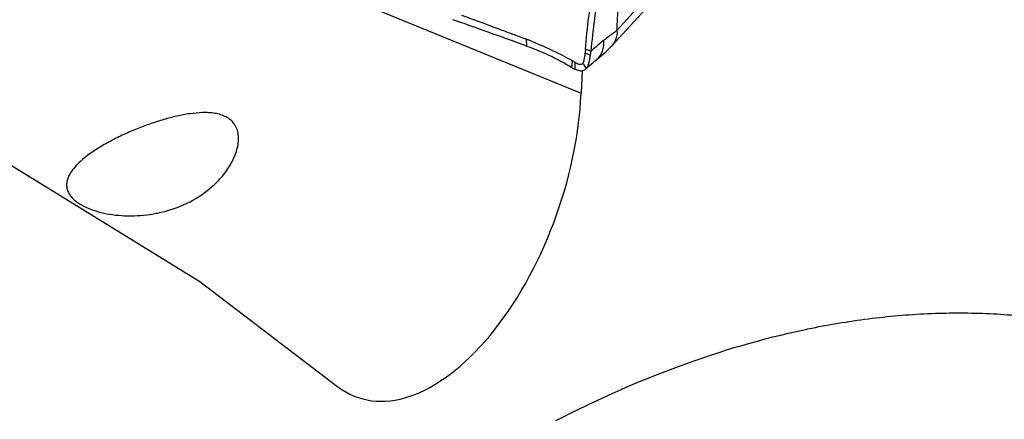
# Model space of a CAD drawing. Units: millimetres. Extents: x 0 to 594, y 0 to 420.
# Drawn here: x 164 to 184, y 366 to 374 of the extents above; entities that cross this region are included whole.
import ezdxf

# ---------------------------------------------------------------- set-up
doc = ezdxf.new("R2010")
doc.units = ezdxf.units.MM
doc.header["$LTSCALE"] = 32.67
doc.layers.add('607072814-000_CL', color=7, linetype='CONTINUOUS')
doc.layers.add('607087199-000_CL', color=7, linetype='CONTINUOUS')

msp = doc.modelspace()

# ---------------------------------------------------------------- linework, layer by layer
at = {"layer": '607072814-000_CL', "color": 9, "linetype": 'CONTINUOUS'}
for p, q in [((177.9236, 375.9534), (176.4067, 374.266)), ((174.5363, 374.0887), (174.5439, 373.9474)), ((175.8696, 373.8406), (175.7566, 373.8835)), ((175.5461, 373.4672), (175.5465, 373.6066)), ((175.7111, 373.5816), (175.7037, 373.5942)), ((175.7185, 373.569), (175.7111, 373.5816))]:
    msp.add_line(p, q, dxfattribs=at)
at = {"layer": '607072814-000_CL', "color": 7, "linetype": 'CONTINUOUS'}
for p, q in [((176.2936, 373.9444), (177.7728, 375.5619)), ((174.4792, 373.9706), (174.3565, 374.0149)), ((174.5439, 373.9474), (174.4792, 373.9706)), ((176.2936, 373.9444), (176.2879, 373.9383)), ((175.8363, 373.538), (175.8784, 373.575)), ((175.9535, 373.6395), (175.9847, 373.6651)), ((175.7592, 373.4699), (175.7704, 373.481)), ((175.7923, 373.4991), (175.8363, 373.538))]:
    msp.add_line(p, q, dxfattribs=at)
for points in [[(175.9853, 373.6655), (176.0082, 373.6839), (176.0638, 373.7292), (176.1197, 373.7767), (176.1756, 373.827), (176.2311, 373.8803), (176.2879, 373.9383)], [(175.8784, 373.575), (175.9179, 373.6093), (175.9535, 373.6395)]]:
    msp.add_lwpolyline(points, dxfattribs=at)
for centre, radius, start, end in [((121.9644, 229.3199), 153.8883, 70.095343, 70.622493), ((171.0783, 365.1311), 9.602, 68.53859, 68.89177), ((171.2918, 365.6739), 9.0187, 68.08482, 68.53953), ((174.269, 373.9761), 1.6064, 352.02082, 355.16058), ((173.6347, 370.6609), 3.3833, 57.59976, 60.46926), ((174.0494, 371.3207), 2.604, 56.92253, 57.5259), ((175.7532, 373.9779), 0.5511, 247.92026, 251.60721)]:
    msp.add_arc(centre, radius, start, end, dxfattribs=at)
at = {"layer": '607072814-000_CL', "color": 9, "linetype": 'CONTINUOUS'}
msp.add_arc((196.0007, 385.4731), 23.5175, 210.4096, 210.65847, dxfattribs=at)
at = {"layer": '607072814-000_CL', "color": 7, "linetype": 'CONTINUOUS'}
for points, knots in [([(176.4067, 374.266), (176.4139, 374.3858), (176.4246, 374.6261), (176.4407, 374.9272), (176.4586, 375.1692), (176.4763, 375.4142), (176.5046, 375.7205), (176.5359, 376.0868), (176.5571, 376.4509), (176.5763, 376.8145), (176.5943, 377.0569), (176.6052, 377.1788)], [0, 0, 0, 0, 0.1232844, 0.2471003, 0.3097961, 0.3726447, 0.499478, 0.6258898, 0.750278, 0.8742222, 1, 1, 1, 1]), ([(175.7566, 373.8835), (175.7735, 374.1058), (175.8117, 374.4391), (175.8707, 374.8829), (175.898, 375.1059), (175.9123, 375.2175)], [0, 0, 0, 0, 0.4980506, 0.7488105, 1, 1, 1, 1]), ([(176.0305, 375.1692), (176.0013, 374.9471), (175.9414, 374.5051), (175.8881, 374.0619), (175.8696, 373.8406)], [0, 0, 0, 0, 0.5021374, 1, 1, 1, 1]), ([(173.1993, 374.5866), (173.3105, 374.5448), (173.5902, 374.4441), (173.9512, 374.3063), (174.2867, 374.1849), (174.4531, 374.1208), (174.5363, 374.0887)], [0, 0, 0, 0, 0.2499627, 0.6249371, 0.8126232, 1, 1, 1, 1]), ([(176.4067, 374.2661), (176.413, 374.2085), (176.397, 374.0885), (176.333, 373.9875), (176.2936, 373.9444)], [0, 0, 0, 0, 0.4980435, 1, 1, 1, 1]), ([(174.6579, 374.0409), (174.8045, 373.9819), (175.0838, 373.8591), (175.3558, 373.7204), (175.4828, 373.6467)], [0, 0, 0, 0, 0.5183402, 1, 1, 1, 1]), ([(174.5439, 373.9474), (174.68, 373.8987), (174.9387, 373.7968), (175.1864, 373.6704), (175.3022, 373.6047)], [0, 0, 0, 0, 0.5203846, 1, 1, 1, 1]), ([(175.7037, 373.5942), (175.7205, 373.6151), (175.7402, 373.6869), (175.7475, 373.7567), (175.7518, 373.8009)], [0, 0, 0, 0, 0.3762582, 1, 1, 1, 1]), ([(175.8395, 373.6392), (175.8415, 373.6479), (175.8496, 373.6857), (175.8557, 373.7238), (175.8598, 373.7532)], [0, 0, 0, 0, 0.2323289, 1, 1, 1, 1]), ([(175.4828, 373.6467), (175.4807, 373.6225), (175.4791, 373.5743), (175.4724, 373.5265), (175.4705, 373.5027)], [0, 0, 0, 0, 0.503956, 1, 1, 1, 1]), ([(175.5465, 373.6066), (175.5359, 373.6127), (175.5155, 373.6273), (175.4938, 373.6398), (175.4828, 373.6464)], [0, 0, 0, 0, 0.4872085, 1, 1, 1, 1]), ([(175.5465, 373.6067), (175.5549, 373.6024), (175.5836, 373.5885), (175.6137, 373.5765), (175.6358, 373.5727)], [0, 0, 0, 0, 0.296216, 1, 1, 1, 1]), ([(175.6358, 373.5727), (175.6486, 373.5706), (175.6747, 373.5695), (175.6963, 373.5851), (175.7037, 373.5943)], [0, 0, 0, 0, 0.5229313, 1, 1, 1, 1]), ([(175.8104, 373.5464), (175.8133, 373.5532), (175.8252, 373.5834), (175.8338, 373.6147), (175.8395, 373.6392)], [0, 0, 0, 0, 0.2255648, 1, 1, 1, 1]), ([(175.4704, 373.5036), (175.4768, 373.4999), (175.5015, 373.4867), (175.527, 373.475), (175.5461, 373.4672)], [0, 0, 0, 0, 0.2634523, 1, 1, 1, 1]), ([(175.5793, 373.455), (175.612, 373.4441), (175.6744, 373.4276), (175.7379, 373.4512), (175.7589, 373.4696)], [0, 0, 0, 0, 0.5520668, 1, 1, 1, 1]), ([(175.7704, 373.481), (175.7743, 373.4853), (175.7905, 373.5052), (175.8026, 373.5282), (175.8104, 373.5464)], [0, 0, 0, 0, 0.2248451, 1, 1, 1, 1])]:
    msp.add_open_spline(points, degree=3, knots=knots, dxfattribs=at)
at = {"layer": '607072814-000_CL', "color": 9, "linetype": 'CONTINUOUS'}
for points, knots in [([(176.4067, 374.2661), (176.3842, 374.2501), (176.2933, 374.1852), (176.2035, 374.1185), (176.1378, 374.066)], [0, 0, 0, 0, 0.2468486, 1, 1, 1, 1]), ([(176.1377, 374.0679), (176.115, 374.0499), (176.0241, 373.9752), (175.9366, 373.8966), (175.8699, 373.8381)], [0, 0, 0, 0, 0.2456667, 1, 1, 1, 1]), ([(175.9872, 373.6671), (176.0425, 373.7116), (176.1278, 373.8411), (176.1419, 373.9908), (176.1378, 374.066)], [0, 0, 0, 0, 0.4848605, 1, 1, 1, 1])]:
    msp.add_open_spline(points, degree=3, knots=knots, dxfattribs=at)
at = {"layer": '607072814-000_CL', "color": 7, "linetype": 'CONTINUOUS'}
for points in [[(175.8598, 373.7532), (175.8248, 373.7712), (175.7877, 373.7849), (175.7518, 373.8009)], [(175.7566, 373.8835), (175.7546, 373.8564), (175.7531, 373.8293), (175.7519, 373.8021)]]:
    msp.add_open_spline(points, degree=3, dxfattribs=at)
at = {"layer": '607087199-000_CL', "color": 9, "linetype": 'CONTINUOUS'}
msp.add_line((149.3407, 383.7559), (175.6678, 372.9718), dxfattribs=at)
at = {"layer": '607087199-000_CL', "color": 7, "linetype": 'CONTINUOUS'}
for p, q in [((175.6879, 373.4388), (175.6678, 372.9718)), ((163.6548, 371.6421), (167.7992, 369.0895)), ((167.7992, 369.0895), (170.6495, 366.9167))]:
    msp.add_line(p, q, dxfattribs=at)
msp.add_ellipse((172.6819, 371.4316), major_axis=(1.6172, 4.738), ratio=0.5313957, start_param=2.9659056, end_param=5.2173804, dxfattribs=at)
for points, knots in [([(168.295, 371.2962), (168.356, 371.3728), (168.4649, 371.5342), (168.5599, 371.7575), (168.5982, 371.9419), (168.6038, 372.0781), (168.5821, 372.2082), (168.5299, 372.3245), (168.4493, 372.4186), (168.3481, 372.4873), (168.2345, 372.533), (168.1133, 372.5603), (167.9875, 372.5732), (167.8143, 372.575), (167.5929, 372.5538), (167.3252, 372.5028), (167.0544, 372.432), (166.7813, 372.3443), (166.5069, 372.2413), (166.2326, 372.1232), (165.9612, 371.9896), (165.6977, 371.8393), (165.5306, 371.7251), (165.4516, 371.6634)], [0, 0, 0, 0, 0.0658691, 0.1302906, 0.1616785, 0.192168, 0.2214933, 0.2495865, 0.2768046, 0.3037786, 0.3310142, 0.3587524, 0.3870585, 0.4159234, 0.4751724, 0.5362828, 0.5990617, 0.6633772, 0.7291172, 0.7961329, 0.8641444, 0.9325479, 1, 1, 1, 1]), ([(165.4516, 371.6634), (165.403, 371.6255), (165.3117, 371.5483), (165.2294, 371.4612), (165.1934, 371.416)], [0, 0, 0, 0, 0.5162968, 1, 1, 1, 1]), ([(165.1934, 371.416), (165.1706, 371.3874), (165.1298, 371.3301), (165.0836, 371.2401), (165.0571, 371.151), (165.0511, 371.0645), (165.0653, 370.9827), (165.0975, 370.9069), (165.1453, 370.8376), (165.2287, 370.7512), (165.3631, 370.6591), (165.5528, 370.5733), (165.7684, 370.5081), (166.0035, 370.464), (166.2528, 370.4419), (166.5113, 370.4431), (166.7741, 370.4687), (167.1241, 370.537), (167.5472, 370.6873), (167.8524, 370.8785), (167.9903, 370.9905)], [0, 0, 0, 0, 0.0297159, 0.0569481, 0.081778, 0.104743, 0.1267109, 0.1485968, 0.1711201, 0.1947253, 0.2458138, 0.3022378, 0.3633531, 0.4283108, 0.4962545, 0.5663812, 0.6379701, 0.7104039, 0.8557436, 1, 1, 1, 1]), ([(167.9903, 370.9905), (168.0184, 371.0133), (168.1279, 371.1069), (168.2278, 371.2119), (168.295, 371.2962)], [0, 0, 0, 0, 0.2515814, 1, 1, 1, 1]), ([(175.1483, 366.2168), (175.9845, 366.6478), (177.6534, 367.3927), (179.8136, 368.0301), (181.5038, 368.3242), (182.734, 368.4384), (183.9419, 368.449), (185.1248, 368.3559), (186.2795, 368.1592), (187.4032, 367.8594), (188.4929, 367.4571), (189.5459, 366.9534), (190.5595, 366.3497), (191.5312, 365.6476), (192.4586, 364.8488), (193.65, 363.6408), (195.0165, 361.8843), (196.4189, 359.4619), (197.5974, 356.718), (198.5419, 353.6791), (199.2447, 350.3735), (199.6998, 346.8322), (199.903, 343.0887), (199.8526, 339.1783), (199.549, 335.1383), (198.9953, 331.0071), (198.1966, 326.8242), (197.1607, 322.6296), (195.8973, 318.4634), (194.4186, 314.3655), (192.7388, 310.3752), (190.8739, 306.5307), (188.8418, 302.8686), (186.6619, 299.424), (184.355, 296.2298), (181.943, 293.3163), (179.4487, 290.7112), (176.8953, 288.4392), (174.307, 286.5221), (172.5162, 285.4588), (171.6226, 284.9983)], [0, 0, 0, 0, 0.0257858, 0.0499523, 0.061512, 0.0727709, 0.083777, 0.0945842, 0.1052512, 0.1158408, 0.1264175, 0.1370464, 0.1477912, 0.1587122, 0.1698655, 0.1813014, 0.2051756, 0.2306274, 0.2578285, 0.2868587, 0.3177196, 0.3503481, 0.384628, 0.4203998, 0.4574691, 0.4956139, 0.5345905, 0.5741396, 0.6139912, 0.65387, 0.6935003, 0.7326105, 0.7709389, 0.8082384, 0.844282, 0.8788695, 0.9118338, 0.9430496, 0.9724424, 1, 1, 1, 1])]:
    msp.add_open_spline(points, degree=3, knots=knots, dxfattribs=at)

doc.saveas('drawing.dxf')
